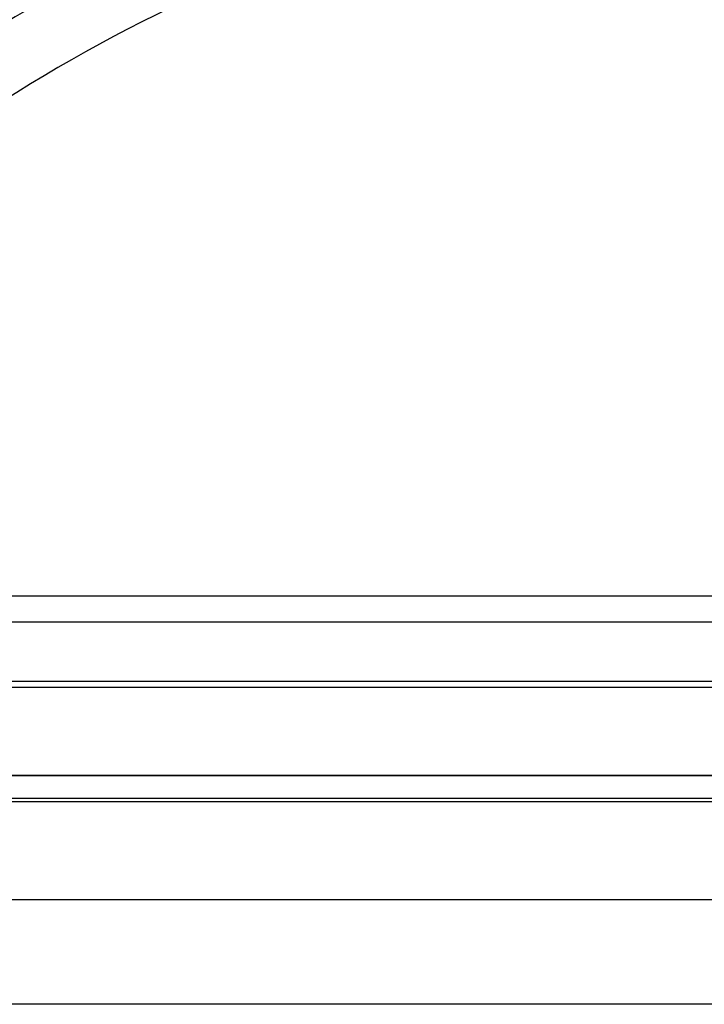
# Model space of a CAD drawing. Extents: x 0 to 22313, y 0 to 35916.
# Drawn here: x 17442 to 17652, y 29164 to 29466 of the extents above; entities that cross this region are included whole.
import ezdxf

# ---------------------------------------------------------------- set-up
doc = ezdxf.new("R2010")
doc.units = 0
doc.layers.add('YKK_A1', color=4, linetype='CONTINUOUS', lineweight=30)

msp = doc.modelspace()

# ---------------------------------------------------------------- linework, layer by layer
at = {"layer": 'YKK_A1'}
for p, q in [((17343.44, 29289.26), (19003.33, 29289.26)), ((17311.07, 29281.26), (18999.83, 29281.26)), ((17311.33, 29263.17), (18999.83, 29263.17)), ((17311.33, 29261.26), (18999.83, 29261.26)), ((19002.83, 29234.26), (17305.83, 29234.26)), ((17311.33, 29234.26), (18999.83, 29234.26)), ((19002.83, 29227.26), (17305.83, 29227.26)), ((18997.33, 29226.26), (17311.33, 29226.26)), ((18997.33, 29196.26), (17311.33, 29196.26)), ((18131.57, 29164.25), (17362.82, 29164.25))]:
    msp.add_line(p, q, dxfattribs=at)
for radius, end in [(540, 133.0372), (540, 133.0372), (533.5, 133.8131), (513.5, 135)]:
    msp.add_arc((17712.36, 29007.19), radius, 100, end, dxfattribs=at)

doc.saveas('drawing.dxf')
